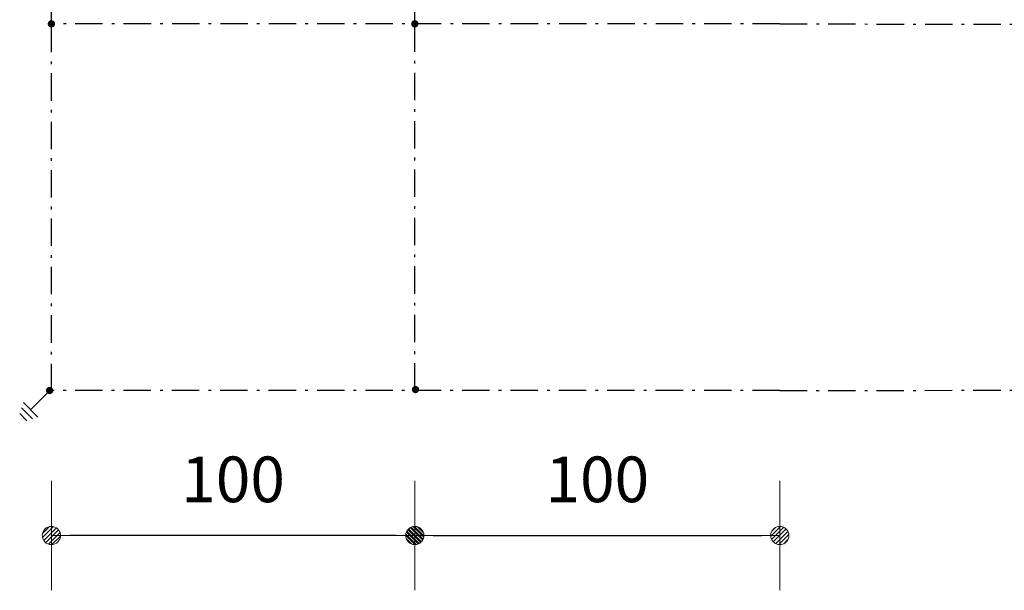
# Model space of a CAD drawing. Extents: x 0 to 630, y 0 to 446.
# Drawn here: x 143 to 278, y 100 to 178 of the extents above; entities that cross this region are included whole.
import ezdxf

# ---------------------------------------------------------------- set-up
doc = ezdxf.new("R2010")
doc.units = 0
doc.header["$LTSCALE"] = 25
doc.linetypes.add('MITTE2', pattern=[0.265, 0.15, -0.05, 0.015, -0.05])
doc.layers.get('0').update_dxf_attribs({"linetype": 'CONTINUOUS'})
doc.layers.get('DEFPOINTS').update_dxf_attribs({"linetype": 'CONTINUOUS'})
doc.layers.add('Bemaßung', color=3, linetype='CONTINUOUS', lineweight=15)
doc.layers.add('ECS_LEV_SYM_GEO_SCM', color=7, linetype='CONTINUOUS')
doc.styles.get("Standard").update_dxf_attribs({"font": 'TXT.SHX'})
doc.dimstyles.new('M 50 Beton 0.5 0.25', dxfattribs={"dimtxt": 6.25, "dimasz": 2.5, "dimexe": 1.25, "dimexo": 1, "dimgap": 3.75, "dimtad": 1, "dimlfac": 2, "dimtxsty": 'Standard', "dimblk1": 'Maßhilfslinie 1', "dimblk2": 'Maßhilfelinie 2', "dimsah": 1, "dimcen": 6.25, "dimse1": 1, "dimse2": 1, "dimclrd": 256, "dimclre": 256, "dimclrt": 1, "dimadec": 0, "dimazin": 0, "dimtfac": 1, "dimtmove": 0, "dimatfit": 3, "dimfxl": 0, "dimlwd": 25, "dimlwe": 25, "dimarcsym": 0})
pattern_1 = [(45, (-272.57965, -255.89205), (-0.1122532, 0.1122532), [])]

# ---------------------------------------------------------------- blocks, each defined once
blk = doc.blocks.new('Maßhilfslinie 1')
h = blk.add_hatch()
h.set_pattern_fill('ANSI31', color=256, scale=0.05, style=0)
h.set_pattern_definition([(315, (-272.57965, 255.89205), (-0.1122532, -0.1122532), [])])
edge = h.paths.add_edge_path()
edge.add_arc((0, 0), 0.5, 0, 360)
h = blk.add_hatch()
h.set_pattern_fill('ANSI31', color=256, scale=0.05, style=0)
h.set_pattern_definition([(315, (-272.57965, 255.89205), (-0.1122532, -0.1122532), [])])
edge = h.paths.add_edge_path()
edge.add_arc((0, 0), 0.5, 0, 360)
for p, q in [((0, -3), (0, 3)), ((0, -3), (0, 3)), ((0, 0), (-1, 0))]:
    blk.add_line(p, q)
blk.add_circle((0, 0), 0.5)
blk.add_circle((0, 0), 0.5)
blk = doc.blocks.new('Maßhilfelinie 2')
h = blk.add_hatch()
h.set_pattern_fill('ANSI31', color=256, scale=0.05, style=0)
h.set_pattern_definition(pattern_1)
edge = h.paths.add_edge_path()
edge.add_arc((0, 0), 0.5, 0, 360)
h = blk.add_hatch()
h.set_pattern_fill('ANSI31', color=256, scale=0.05, style=0)
h.set_pattern_definition(pattern_1)
edge = h.paths.add_edge_path()
edge.add_arc((0, 0), 0.5, 0, 360)
for p, q in [((0, 3), (0, -3)), ((0, 0), (-1, 0))]:
    blk.add_line(p, q)
blk.add_circle((0, 0), 0.5)
blk.add_circle((0, 0), 0.5)
blk = doc.blocks.new('*D13')
at = {"layer": 'Bemaßung', "lineweight": 25, "ltscale": 0.5}
blk.add_line((199.28, 107.18), (244.26, 107.18), dxfattribs=at)
at = {"layer": 'DEFPOINTS', "color": 0, "ltscale": 0.5}
for p in [(196.78, 126.94), (246.76, 127.02), (246.76, 107.18)]:
    blk.add_point(p, dxfattribs=at)
at = {"layer": 'Bemaßung', "lineweight": 25, "ltscale": 0.5, "xscale": 2.5, "yscale": 2.5, "zscale": 2.5, "rotation": 180}
blk.add_blockref('Maßhilfslinie 1', (196.78, 107.18), dxfattribs=at)
at = {"layer": 'Bemaßung', "lineweight": 25, "ltscale": 0.5, "xscale": 2.5, "yscale": 2.5, "zscale": 2.5}
blk.add_blockref('Maßhilfelinie 2', (246.76, 107.18), dxfattribs=at)
at = {"layer": 'Bemaßung', "color": 1, "lineweight": 30, "ltscale": 0.5, "insert": (221.77, 114.05), "char_height": 6.25, "attachment_point": 5}
blk.add_mtext('100', dxfattribs=at)
blk = doc.blocks.new('*D22')
at = {"layer": 'Bemaßung', "lineweight": 25}
blk.add_line((194.28, 107.18), (149.51, 107.18), dxfattribs=at)
at = {"layer": 'DEFPOINTS', "color": 0}
for p in [(147.01, 126.94), (196.78, 127.02), (147.01, 107.18)]:
    blk.add_point(p, dxfattribs=at)
at = {"layer": 'Bemaßung', "lineweight": 25, "xscale": 2.5, "yscale": 2.5, "zscale": 2.5, "rotation": 180}
blk.add_blockref('Maßhilfelinie 2', (147.01, 107.18), dxfattribs=at)
at = {"layer": 'Bemaßung', "lineweight": 25, "xscale": 2.5, "yscale": 2.5, "zscale": 2.5}
blk.add_blockref('Maßhilfslinie 1', (196.78, 107.18), dxfattribs=at)
at = {"layer": 'Bemaßung', "color": 1, "insert": (171.89, 114.05), "char_height": 6.25, "attachment_point": 5}
blk.add_mtext('100', dxfattribs=at)

msp = doc.modelspace()

# ---------------------------------------------------------------- linework, layer by layer
at = {"color": 3, "linetype": 'MITTE2', "lineweight": 30}
for p, q in [((147.0088, 176.9368), (147.0088, 231.4821)), ((196.7796, 176.9368), (196.7796, 231.4821)), ((147.0087, 126.9368), (147.0087, 176.9368)), ((246.7746, 177.194), (147.2586, 177.194)), ((196.7796, 127.0178), (196.7796, 176.9368)), ((246.7746, 177.194), (343.5915, 177.1064)), ((246.7587, 127.0178), (147.0087, 127.0178)), ((246.7586, 127.0178), (343.8415, 127.1417))]:
    msp.add_line(p, q, dxfattribs=at)
at = {"color": 3, "lineweight": 30}
for points in [[(146.6659, 126.8857), (144.1659, 124.3857)], [(142.9159, 124.6357), (144.4159, 123.1357)], [(143.1659, 125.3857), (145.1659, 123.3857)], [(142.6659, 123.8857), (143.6659, 122.8857)]]:
    msp.add_lwpolyline(points, dxfattribs=at)
at = {"layer": 'ECS_LEV_SYM_GEO_SCM', "color": 3, "linetype": 'Continuous', "lineweight": 30, "const_width": 0.5}
for points in [[(146.7588, 177.2017, 1), (147.2588, 177.2017, 1)], [(196.5296, 177.2017, 1), (197.0296, 177.2017, 1)], [(146.5087, 127.0178, 1), (147.0087, 127.0178, 1)], [(196.6225, 127.1499, 1), (197.1225, 127.1499, 1)]]:
    msp.add_lwpolyline(points, format="xyb", close=True, dxfattribs=at)

# ---------------------------------------------------------------- dimensions: what is measured, and where the dimension line sits
at = {"layer": 'Bemaßung'}
dim = msp.add_linear_dim(base=(147.0087, 107.1785), p1=(196.7796, 127.0178), p2=(147.0087, 126.9368), dimstyle='M 50 Beton 0.5 0.25', override={"dimdec": 0}, dxfattribs=at)
dim.commit()
dim.dimension.update_dxf_attribs({"geometry": '*D22', "text_midpoint": (171.8942, 114.0535)})
at = {"layer": 'Bemaßung', "color": 3, "lineweight": 30, "ltscale": 0.5}
dim = msp.add_linear_dim(base=(246.7587, 107.1785), p1=(196.7796, 126.9368), p2=(246.7587, 127.0178), dimstyle='M 50 Beton 0.5 0.25', override={"dimdec": 0}, dxfattribs=at)
dim.commit()
dim.dimension.update_dxf_attribs({"geometry": '*D13', "text_midpoint": (221.7692, 114.0535)})

doc.saveas('drawing.dxf')
